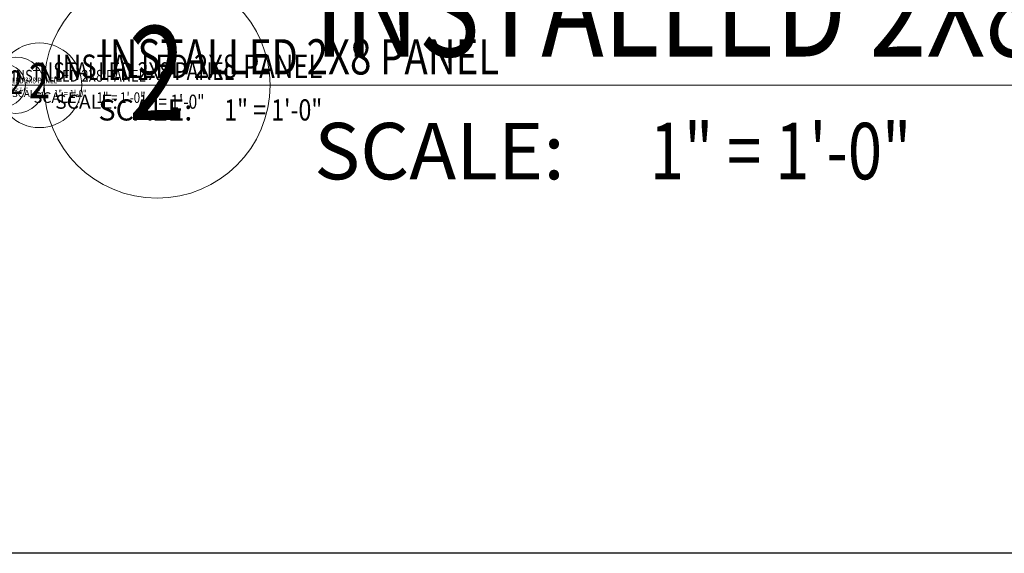
# Model space of a CAD drawing. Units: inches. Extents: x -1322 to 2043, y -145 to 842.
# Drawn here: x 180 to 285, y -145 to -88 of the extents above; entities that cross this region are included whole.
import ezdxf
from ezdxf.enums import TextEntityAlignment as Align

# ---------------------------------------------------------------- set-up
doc = ezdxf.new("R2010")
doc.units = ezdxf.units.IN
doc.header["$MEASUREMENT"] = 0
doc.layers.add('0-GRID', color=40, linetype='Continuous', plot=False)
for name, color, linetype, lineweight in [('AG-TAGS', 7, 'Continuous', 0), ('AG-TAGS @ 12', 7, 'Continuous', 0), ('AG-TAGS @ 16', 7, 'Continuous', 0), ('AG-TAGS @ 2', 7, 'Continuous', 0), ('AG-TAGS @ 24', 7, 'Continuous', 0), ('AG-TAGS @ 4', 7, 'Continuous', 0), ('AG-TAGS @ 64', 7, 'Continuous', 0), ('AG-TAGS @ 8', 7, 'Continuous', 0)]:
    doc.layers.add(name, color=color, linetype=linetype, lineweight=lineweight)
doc.styles.add('Annotative', font='arial.ttf', dxfattribs={"width": 0.8})

# ---------------------------------------------------------------- blocks, each defined once
blk = doc.blocks.new('*U47')
blk.add_line((0.5, 0), (10.1909, 0))
blk.add_circle((0.3125, 0), 0.1875)
at = {"insert": (0.5733, -0.0625), "char_height": 0.09375, "attachment_point": 1, "style": 'Annotative'}
blk.add_mtext_dynamic_manual_height_columns('SCALE:', width=2, gutter_width=1, heights=[0], dxfattribs=at)
at = {"style": 'Annotative', "width": 0.8}
blk.add_attdef('TITLE', (0.5733, 0.0477), '', height=0.1562, dxfattribs=at)
blk.add_attdef('#', text='', height=0.1562, dxfattribs=at).set_placement((0.3125, 0), align=Align.MIDDLE)
blk.add_attdef('0"=1\'-0"', text='', height=0.0938, dxfattribs=at).set_placement((1.1304, -0.0624), align=Align.TOP_LEFT)
blk = doc.blocks.new('*U484')
at = {"layer": 'AG-TAGS @ 12'}
ref = blk.add_blockref('*U47', (174.99, -95.05), dxfattribs=dict(at, xscale=12, yscale=12, zscale=12))
ref.add_attrib('0"=1\'-0"', '1" = 1\'-0"', dxfattribs={"layer": '0', "height": 1.125, "style": 'Annotative', "width": 0.8}).set_placement((188.56, -95.8), align=Align.TOP_LEFT)
ref.add_attrib('TITLE', 'INSTALLED 2X8 PANEL', (181.87, -94.48), dxfattribs={"layer": '0', "height": 1.875, "style": 'Annotative', "width": 0.8})
at = {"layer": 'AG-TAGS @ 16', "xscale": 16, "yscale": 16, "zscale": 16}
blk.add_blockref('*U47', (174.99, -95.05), dxfattribs=at).add_auto_attribs({'0"=1\'-0"': '1" = 1\'-0"', '#': '2', 'TITLE': 'INSTALLED 2X8 PANEL'})
at = {"layer": 'AG-TAGS @ 2', "xscale": 2, "yscale": 2, "zscale": 2}
blk.add_blockref('*U47', (174.99, -95.05), dxfattribs=at).add_auto_attribs({'0"=1\'-0"': '1" = 1\'-0"', '#': '2', 'TITLE': 'INSTALLED 2X8 PANEL'})
at = {"layer": 'AG-TAGS @ 24', "xscale": 24, "yscale": 24, "zscale": 24}
blk.add_blockref('*U47', (174.99, -95.05), dxfattribs=at).add_auto_attribs({'0"=1\'-0"': '1" = 1\'-0"', '#': '2', 'TITLE': 'INSTALLED 2X8 PANEL'})
at = {"layer": 'AG-TAGS @ 4', "xscale": 4, "yscale": 4, "zscale": 4}
blk.add_blockref('*U47', (174.99, -95.05), dxfattribs=at).add_auto_attribs({'0"=1\'-0"': '1" = 1\'-0"', '#': '2', 'TITLE': 'INSTALLED 2X8 PANEL'})
at = {"layer": 'AG-TAGS @ 64', "xscale": 64, "yscale": 64, "zscale": 64}
blk.add_blockref('*U47', (174.99, -95.05), dxfattribs=at).add_auto_attribs({'0"=1\'-0"': '1" = 1\'-0"', '#': '2', 'TITLE': 'INSTALLED 2X8 PANEL'})
at = {"layer": 'AG-TAGS @ 8', "xscale": 8, "yscale": 8, "zscale": 8}
blk.add_blockref('*U47', (174.99, -95.05), dxfattribs=at).add_auto_attribs({'0"=1\'-0"': '1" = 1\'-0"', '#': '2', 'TITLE': 'INSTALLED 2X8 PANEL'})

msp = doc.modelspace()

# ---------------------------------------------------------------- linework, layer by layer
at = {"layer": '0-GRID'}
msp.add_lwpolyline([(0, 0), (768.6132255, 0), (768.6132255, -144.8014987), (0, -144.8014987)], close=True, dxfattribs=at)

# ---------------------------------------------------------------- block references
at = {"layer": 'AG-TAGS'}
msp.add_blockref('*U484', (0, 0), dxfattribs=at)

doc.saveas('drawing.dxf')
